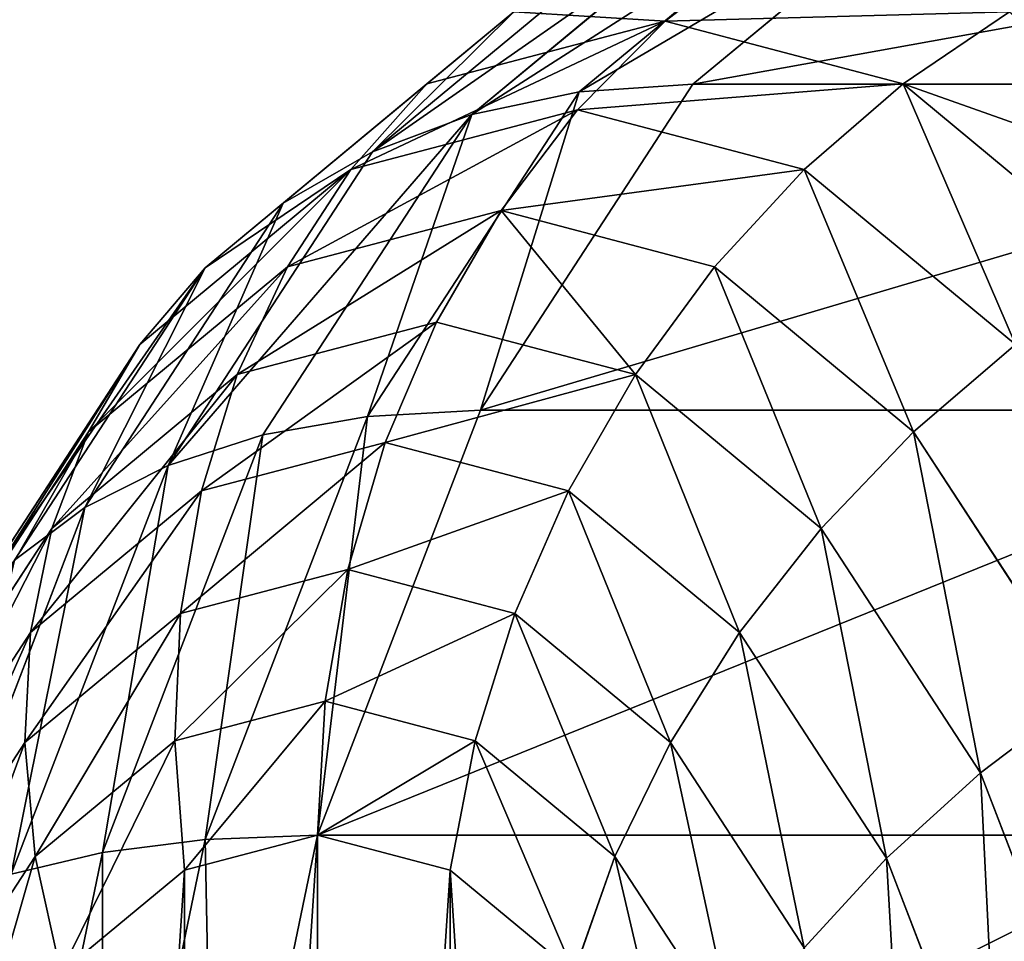
# Model space of a CAD drawing. Units: millimetres. Extents: x -4534 to 4839, y -3372 to 4725.
# Drawn here: x 1550 to 1555, y 2488 to 2492 of the extents above; entities that cross this region are included whole.
import ezdxf

# ---------------------------------------------------------------- set-up
doc = ezdxf.new("R2010")
doc.units = ezdxf.units.MM

# ---------------------------------------------------------------- blocks, each defined once
blk = doc.blocks.new('WP-TC26')
for p, q in [((1553.6579, 2491.7561, 88.5334), (1554.8638, 2492.7551, 88.5334)), ((1553.6579, 2491.7561, 88.5334), (1554.8638, 2492.7551, 88.5334)), ((1553.1034, 2491.719, 88.5334), (1554.3041, 2492.7137, 88.5334)), ((1553.1034, 2491.719, 88.5334), (1554.3041, 2492.7137, 88.5334)), ((1552.5797, 2491.6085, 88.5334), (1553.7651, 2492.5905, 88.5334)), ((1552.5797, 2491.6085, 88.5334), (1553.7651, 2492.5905, 88.5334)), ((1553.9928, 2492.4259, 88.5334), (1553.5219, 2492.0626, 88.5334)), ((1553.9928, 2492.4259, 88.5334), (1553.5219, 2492.0626, 88.5334)), ((1552.096, 2491.4265, 88.5334), (1553.256, 2492.3874, 88.5334)), ((1552.096, 2491.4265, 88.5334), (1553.256, 2492.3874, 88.5334)), ((1551.6603, 2491.1759, 88.5334), (1552.7854, 2492.108, 88.5334)), ((1551.6603, 2491.1759, 88.5334), (1552.7854, 2492.108, 88.5334)), ((1552.7854, 2492.108, 88.5334), (1552.3615, 2491.757, 88.5334)), ((1552.7854, 2492.108, 88.5334), (1552.3615, 2491.757, 88.5334)), ((1552.3615, 2491.757, 88.5334), (1553.5219, 2492.0626, 88.5334)), ((1552.3615, 2491.757, 88.5334), (1553.5219, 2492.0626, 88.5334)), ((1553.5219, 2492.0626, 88.5334), (1553.096, 2491.6313, 88.5334)), ((1553.5219, 2492.0626, 88.5334), (1553.096, 2491.6313, 88.5334)), ((1553.5219, 2492.0626, 88.5334), (1554.6822, 2491.757, 88.5334)), ((1553.5219, 2492.0626, 88.5334), (1554.6822, 2491.757, 88.5334)), ((1555.2002, 2492.108, 88.5334), (1554.6822, 2491.757, 88.5334)), ((1555.2002, 2492.108, 88.5334), (1554.6822, 2491.757, 88.5334)), ((1551.2802, 2490.8613, 88.5334), (1552.3615, 2491.757, 88.5334)), ((1551.2802, 2490.8613, 88.5334), (1552.3615, 2491.757, 88.5334)), ((1552.3615, 2491.757, 88.5334), (1551.9914, 2491.3405, 88.5334)), ((1552.3615, 2491.757, 88.5334), (1551.9914, 2491.3405, 88.5334)), ((1552.6223, 2490.1669, 88.5334), (1553.6579, 2491.7561, 88.5334)), ((1552.6223, 2490.1669, 88.5334), (1553.6579, 2491.7561, 88.5334)), ((1553.6579, 2491.7561, 88.5334), (1553.1034, 2491.719, 88.5334)), ((1553.6579, 2491.7561, 88.5334), (1553.1034, 2491.719, 88.5334)), ((1557.988, 2491.7561, 88.5334), (1553.6579, 2491.7561, 88.5334)), ((1557.988, 2491.7561, 88.5334), (1553.6579, 2491.7561, 88.5334)), ((1554.6822, 2491.757, 88.5334), (1554.2006, 2491.3405, 88.5334)), ((1554.6822, 2491.757, 88.5334), (1554.2006, 2491.3405, 88.5334)), ((1554.6822, 2491.757, 88.5334), (1555.7635, 2490.8613, 88.5334)), ((1554.6822, 2491.757, 88.5334), (1555.7635, 2490.8613, 88.5334)), ((1552.0723, 2490.1366, 88.5334), (1553.1034, 2491.719, 88.5334)), ((1552.0723, 2490.1366, 88.5334), (1553.1034, 2491.719, 88.5334)), ((1553.1034, 2491.719, 88.5334), (1552.5797, 2491.6085, 88.5334)), ((1553.1034, 2491.719, 88.5334), (1552.5797, 2491.6085, 88.5334)), ((1551.9914, 2491.3405, 88.5334), (1553.096, 2491.6313, 88.5334)), ((1551.9914, 2491.3405, 88.5334), (1553.096, 2491.6313, 88.5334)), ((1553.096, 2491.6313, 88.5334), (1552.7226, 2491.1396, 88.5334)), ((1553.096, 2491.6313, 88.5334), (1552.7226, 2491.1396, 88.5334)), ((1553.096, 2491.6313, 88.5334), (1554.2006, 2491.3405, 88.5334)), ((1553.096, 2491.6313, 88.5334), (1554.2006, 2491.3405, 88.5334)), ((1551.5619, 2490.0464, 88.5334), (1552.5797, 2491.6085, 88.5334)), ((1551.5619, 2490.0464, 88.5334), (1552.5797, 2491.6085, 88.5334)), ((1552.5797, 2491.6085, 88.5334), (1552.096, 2491.4265, 88.5334)), ((1552.5797, 2491.6085, 88.5334), (1552.096, 2491.4265, 88.5334)), ((1551.0998, 2489.8978, 88.5334), (1552.096, 2491.4265, 88.5334)), ((1551.0998, 2489.8978, 88.5334), (1552.096, 2491.4265, 88.5334)), ((1552.096, 2491.4265, 88.5334), (1551.6603, 2491.1759, 88.5334)), ((1552.096, 2491.4265, 88.5334), (1551.6603, 2491.1759, 88.5334)), ((1550.9621, 2490.4878, 88.5334), (1551.9914, 2491.3405, 88.5334)), ((1550.9621, 2490.4878, 88.5334), (1551.9914, 2491.3405, 88.5334)), ((1551.9914, 2491.3405, 88.5334), (1551.6816, 2490.8655, 88.5334)), ((1551.9914, 2491.3405, 88.5334), (1551.6816, 2490.8655, 88.5334)), ((1554.2006, 2491.3405, 88.5334), (1553.7635, 2490.8655, 88.5334)), ((1554.2006, 2491.3405, 88.5334), (1553.7635, 2490.8655, 88.5334)), ((1554.2006, 2491.3405, 88.5334), (1555.2299, 2490.4878, 88.5334)), ((1554.2006, 2491.3405, 88.5334), (1555.2299, 2490.4878, 88.5334)), ((1550.6941, 2489.6932, 88.5334), (1551.6603, 2491.1759, 88.5334)), ((1550.6941, 2489.6932, 88.5334), (1551.6603, 2491.1759, 88.5334)), ((1551.6603, 2491.1759, 88.5334), (1551.2802, 2490.8613, 88.5334)), ((1551.6603, 2491.1759, 88.5334), (1551.2802, 2490.8613, 88.5334)), ((1551.6816, 2490.8655, 88.5334), (1552.7226, 2491.1396, 88.5334)), ((1551.6816, 2490.8655, 88.5334), (1552.7226, 2491.1396, 88.5334)), ((1552.7226, 2491.1396, 88.5334), (1552.4079, 2490.5958, 88.5334)), ((1552.7226, 2491.1396, 88.5334), (1552.4079, 2490.5958, 88.5334)), ((1552.7226, 2491.1396, 88.5334), (1553.7635, 2490.8655, 88.5334)), ((1552.7226, 2491.1396, 88.5334), (1553.7635, 2490.8655, 88.5334)), ((1550.7116, 2490.062, 88.5334), (1551.6816, 2490.8655, 88.5334)), ((1550.7116, 2490.062, 88.5334), (1551.6816, 2490.8655, 88.5334)), ((1551.6816, 2490.8655, 88.5334), (1551.4373, 2490.3403, 88.5334)), ((1551.6816, 2490.8655, 88.5334), (1551.4373, 2490.3403, 88.5334)), ((1553.7635, 2490.8655, 88.5334), (1553.3784, 2490.3403, 88.5334)), ((1553.7635, 2490.8655, 88.5334), (1553.3784, 2490.3403, 88.5334)), ((1553.7635, 2490.8655, 88.5334), (1554.7335, 2490.062, 88.5334)), ((1553.7635, 2490.8655, 88.5334), (1554.7335, 2490.062, 88.5334)), ((1550.3516, 2489.4363, 88.5334), (1551.2802, 2490.8613, 88.5334)), ((1550.3516, 2489.4363, 88.5334), (1551.2802, 2490.8613, 88.5334)), ((1551.2802, 2490.8613, 88.5334), (1550.9621, 2490.4878, 88.5334)), ((1551.2802, 2490.8613, 88.5334), (1550.9621, 2490.4878, 88.5334)), ((1551.4373, 2490.3403, 88.5334), (1552.4079, 2490.5958, 88.5334)), ((1551.4373, 2490.3403, 88.5334), (1552.4079, 2490.5958, 88.5334)), ((1552.4079, 2490.5958, 88.5334), (1552.1574, 2490.0092, 88.5334)), ((1552.4079, 2490.5958, 88.5334), (1552.1574, 2490.0092, 88.5334)), ((1552.4079, 2490.5958, 88.5334), (1553.3784, 2490.3403, 88.5334)), ((1552.4079, 2490.5958, 88.5334), (1553.3784, 2490.3403, 88.5334)), ((1550.0782, 2489.1313, 88.5334), (1550.9621, 2490.4878, 88.5334)), ((1550.0782, 2489.1313, 88.5334), (1550.9621, 2490.4878, 88.5334)), ((1550.9621, 2490.4878, 88.5334), (1550.7116, 2490.062, 88.5334)), ((1550.9621, 2490.4878, 88.5334), (1550.7116, 2490.062, 88.5334)), ((1555.2299, 2490.4878, 88.5334), (1554.7335, 2490.062, 88.5334)), ((1555.2299, 2490.4878, 88.5334), (1554.7335, 2490.062, 88.5334)), ((1550.5329, 2489.591, 88.5334), (1551.4373, 2490.3403, 88.5334)), ((1550.5329, 2489.591, 88.5334), (1551.4373, 2490.3403, 88.5334)), ((1551.4373, 2490.3403, 88.5334), (1551.2627, 2489.7737, 88.5334)), ((1551.4373, 2490.3403, 88.5334), (1551.2627, 2489.7737, 88.5334)), ((1553.3784, 2490.3403, 88.5334), (1553.052, 2489.7737, 88.5334)), ((1553.3784, 2490.3403, 88.5334), (1553.052, 2489.7737, 88.5334)), ((1553.3784, 2490.3403, 88.5334), (1554.2829, 2489.591, 88.5334)), ((1553.3784, 2490.3403, 88.5334), (1554.2829, 2489.591, 88.5334)), ((1551.8277, 2488.0958, 88.5334), (1552.6223, 2490.1669, 88.5334)), ((1551.8277, 2488.0958, 88.5334), (1552.6223, 2490.1669, 88.5334)), ((1552.6223, 2490.1669, 88.5334), (1552.0723, 2490.1366, 88.5334)), ((1552.6223, 2490.1669, 88.5334), (1552.0723, 2490.1366, 88.5334)), ((1556.9525, 2490.1669, 88.5334), (1552.6223, 2490.1669, 88.5334)), ((1556.9525, 2490.1669, 88.5334), (1552.6223, 2490.1669, 88.5334)), ((1551.2811, 2488.0744, 88.5334), (1552.0723, 2490.1366, 88.5334)), ((1551.2811, 2488.0744, 88.5334), (1552.0723, 2490.1366, 88.5334)), ((1552.0723, 2490.1366, 88.5334), (1551.5619, 2490.0464, 88.5334)), ((1552.0723, 2490.1366, 88.5334), (1551.5619, 2490.0464, 88.5334)), ((1549.8786, 2488.7836, 88.5334), (1550.7116, 2490.062, 88.5334)), ((1549.8786, 2488.7836, 88.5334), (1550.7116, 2490.062, 88.5334)), ((1550.7116, 2490.062, 88.5334), (1550.5329, 2489.591, 88.5334)), ((1550.7116, 2490.062, 88.5334), (1550.5329, 2489.591, 88.5334)), ((1554.7335, 2490.062, 88.5334), (1554.2829, 2489.591, 88.5334)), ((1554.7335, 2490.062, 88.5334), (1554.2829, 2489.591, 88.5334)), ((1554.7335, 2490.062, 88.5334), (1555.5665, 2488.7836, 88.5334)), ((1554.7335, 2490.062, 88.5334), (1555.5665, 2488.7836, 88.5334)), ((1550.7808, 2488.0106, 88.5334), (1551.5619, 2490.0464, 88.5334)), ((1550.7808, 2488.0106, 88.5334), (1551.5619, 2490.0464, 88.5334)), ((1551.5619, 2490.0464, 88.5334), (1551.0998, 2489.8978, 88.5334)), ((1551.5619, 2490.0464, 88.5334), (1551.0998, 2489.8978, 88.5334)), ((1551.2627, 2489.7737, 88.5334), (1552.1574, 2490.0092, 88.5334)), ((1551.2627, 2489.7737, 88.5334), (1552.1574, 2490.0092, 88.5334)), ((1552.1574, 2490.0092, 88.5334), (1551.9753, 2489.3899, 88.5334)), ((1552.1574, 2490.0092, 88.5334), (1551.9753, 2489.3899, 88.5334)), ((1552.1574, 2490.0092, 88.5334), (1553.052, 2489.7737, 88.5334)), ((1552.1574, 2490.0092, 88.5334), (1553.052, 2489.7737, 88.5334)), ((1550.3355, 2487.9055, 88.5334), (1551.0998, 2489.8978, 88.5334)), ((1550.3355, 2487.9055, 88.5334), (1551.0998, 2489.8978, 88.5334)), ((1551.0998, 2489.8978, 88.5334), (1550.6941, 2489.6932, 88.5334)), ((1551.0998, 2489.8978, 88.5334), (1550.6941, 2489.6932, 88.5334)), ((1550.429, 2489.083, 88.5334), (1551.2627, 2489.7737, 88.5334)), ((1550.429, 2489.083, 88.5334), (1551.2627, 2489.7737, 88.5334)), ((1551.2627, 2489.7737, 88.5334), (1551.1608, 2489.1754, 88.5334)), ((1551.2627, 2489.7737, 88.5334), (1551.1608, 2489.1754, 88.5334)), ((1553.052, 2489.7737, 88.5334), (1552.7898, 2489.1754, 88.5334)), ((1553.052, 2489.7737, 88.5334), (1552.7898, 2489.1754, 88.5334)), ((1553.052, 2489.7737, 88.5334), (1553.8857, 2489.083, 88.5334)), ((1553.052, 2489.7737, 88.5334), (1553.8857, 2489.083, 88.5334)), ((1549.9527, 2487.7609, 88.5334), (1550.6941, 2489.6932, 88.5334)), ((1549.9527, 2487.7609, 88.5334), (1550.6941, 2489.6932, 88.5334)), ((1550.6941, 2489.6932, 88.5334), (1550.3516, 2489.4363, 88.5334)), ((1550.6941, 2489.6932, 88.5334), (1550.3516, 2489.4363, 88.5334)), ((1549.7562, 2488.3991, 88.5334), (1550.5329, 2489.591, 88.5334)), ((1549.7562, 2488.3991, 88.5334), (1550.5329, 2489.591, 88.5334)), ((1550.5329, 2489.591, 88.5334), (1550.429, 2489.083, 88.5334)), ((1550.5329, 2489.591, 88.5334), (1550.429, 2489.083, 88.5334)), ((1554.2829, 2489.591, 88.5334), (1553.8857, 2489.083, 88.5334)), ((1554.2829, 2489.591, 88.5334), (1553.8857, 2489.083, 88.5334)), ((1554.2829, 2489.591, 88.5334), (1555.0595, 2488.3991, 88.5334)), ((1554.2829, 2489.591, 88.5334), (1555.0595, 2488.3991, 88.5334)), ((1551.1608, 2489.1754, 88.5334), (1551.9753, 2489.3899, 88.5334)), ((1551.1608, 2489.1754, 88.5334), (1551.9753, 2489.3899, 88.5334)), ((1551.9753, 2489.3899, 88.5334), (1551.8648, 2488.7484, 88.5334)), ((1551.9753, 2489.3899, 88.5334), (1551.8648, 2488.7484, 88.5334)), ((1551.9753, 2489.3899, 88.5334), (1552.7898, 2489.1754, 88.5334)), ((1551.9753, 2489.3899, 88.5334), (1552.7898, 2489.1754, 88.5334)), ((1550.4018, 2488.5467, 88.5334), (1551.1608, 2489.1754, 88.5334)), ((1550.4018, 2488.5467, 88.5334), (1551.1608, 2489.1754, 88.5334)), ((1551.1608, 2489.1754, 88.5334), (1551.1333, 2488.5558, 88.5334)), ((1551.1608, 2489.1754, 88.5334), (1551.1333, 2488.5558, 88.5334)), ((1552.7898, 2489.1754, 88.5334), (1552.5963, 2488.5558, 88.5334)), ((1552.7898, 2489.1754, 88.5334), (1552.5963, 2488.5558, 88.5334)), ((1552.7898, 2489.1754, 88.5334), (1553.5488, 2488.5467, 88.5334)), ((1552.7898, 2489.1754, 88.5334), (1553.5488, 2488.5467, 88.5334)), ((1549.7131, 2487.9843, 88.5334), (1550.429, 2489.083, 88.5334)), ((1549.7131, 2487.9843, 88.5334), (1550.429, 2489.083, 88.5334)), ((1550.429, 2489.083, 88.5334), (1550.4018, 2488.5467, 88.5334)), ((1550.429, 2489.083, 88.5334), (1550.4018, 2488.5467, 88.5334)), ((1553.8857, 2489.083, 88.5334), (1553.5488, 2488.5467, 88.5334)), ((1553.8857, 2489.083, 88.5334), (1553.5488, 2488.5467, 88.5334)), ((1553.8857, 2489.083, 88.5334), (1554.6016, 2487.9843, 88.5334)), ((1553.8857, 2489.083, 88.5334), (1554.6016, 2487.9843, 88.5334)), ((1555.5665, 2488.7836, 88.5334), (1555.0595, 2488.3991, 88.5334)), ((1555.5665, 2488.7836, 88.5334), (1555.0595, 2488.3991, 88.5334)), ((1551.1333, 2488.5558, 88.5334), (1551.8648, 2488.7484, 88.5334)), ((1551.1333, 2488.5558, 88.5334), (1551.8648, 2488.7484, 88.5334)), ((1551.8648, 2488.7484, 88.5334), (1551.8277, 2488.0958, 88.5334)), ((1551.8648, 2488.7484, 88.5334), (1551.8277, 2488.0958, 88.5334)), ((1551.8648, 2488.7484, 88.5334), (1552.5963, 2488.5558, 88.5334)), ((1551.8648, 2488.7484, 88.5334), (1552.5963, 2488.5558, 88.5334)), ((1549.75, 2487.5464, 88.5334), (1550.4018, 2488.5467, 88.5334)), ((1549.75, 2487.5464, 88.5334), (1550.4018, 2488.5467, 88.5334)), ((1550.4018, 2488.5467, 88.5334), (1550.4516, 2487.9911, 88.5334)), ((1550.4018, 2488.5467, 88.5334), (1550.4516, 2487.9911, 88.5334)), ((1550.4516, 2487.9911, 88.5334), (1551.1333, 2488.5558, 88.5334)), ((1550.4516, 2487.9911, 88.5334), (1551.1333, 2488.5558, 88.5334)), ((1551.1333, 2488.5558, 88.5334), (1551.1807, 2487.9254, 88.5334)), ((1551.1333, 2488.5558, 88.5334), (1551.1807, 2487.9254, 88.5334)), ((1552.5963, 2488.5558, 88.5334), (1552.4748, 2487.9254, 88.5334)), ((1552.5963, 2488.5558, 88.5334), (1552.4748, 2487.9254, 88.5334)), ((1552.5963, 2488.5558, 88.5334), (1553.2779, 2487.9911, 88.5334)), ((1552.5963, 2488.5558, 88.5334), (1553.2779, 2487.9911, 88.5334)), ((1553.5488, 2488.5467, 88.5334), (1553.2779, 2487.9911, 88.5334)), ((1553.5488, 2488.5467, 88.5334), (1553.2779, 2487.9911, 88.5334)), ((1553.5488, 2488.5467, 88.5334), (1554.2006, 2487.5464, 88.5334)), ((1553.5488, 2488.5467, 88.5334), (1554.2006, 2487.5464, 88.5334)), ((1555.0595, 2488.3991, 88.5334), (1554.6016, 2487.9843, 88.5334)), ((1555.0595, 2488.3991, 88.5334), (1554.6016, 2487.9843, 88.5334)), ((1555.0595, 2488.3991, 88.5334), (1555.6555, 2486.8458, 88.5334)), ((1555.0595, 2488.3991, 88.5334), (1555.6555, 2486.8458, 88.5334)), ((1551.8277, 2488.0958, 88.5334), (1551.1807, 2487.9254, 88.5334)), ((1551.8277, 2488.0958, 88.5334), (1551.1807, 2487.9254, 88.5334)), ((1551.8277, 2488.0958, 88.5334), (1551.2811, 2488.0744, 88.5334)), ((1551.8277, 2488.0958, 88.5334), (1551.2811, 2488.0744, 88.5334)), ((1551.3282, 2485.684, 88.5334), (1551.8277, 2488.0958, 88.5334)), ((1551.3282, 2485.684, 88.5334), (1551.8277, 2488.0958, 88.5334)), ((1556.1579, 2488.0958, 88.5334), (1551.8277, 2488.0958, 88.5334)), ((1552.4748, 2487.9254, 88.5334), (1551.8277, 2488.0958, 88.5334)), ((1556.1579, 2488.0958, 88.5334), (1551.8277, 2488.0958, 88.5334)), ((1552.4748, 2487.9254, 88.5334), (1551.8277, 2488.0958, 88.5334)), ((1551.2811, 2488.0744, 88.5334), (1550.7808, 2488.0106, 88.5334)), ((1551.2811, 2488.0744, 88.5334), (1550.7808, 2488.0106, 88.5334)), ((1550.7837, 2485.6729, 88.5334), (1551.2811, 2488.0744, 88.5334)), ((1550.7837, 2485.6729, 88.5334), (1551.2811, 2488.0744, 88.5334)), ((1549.8663, 2487.0928, 88.5334), (1550.4516, 2487.9911, 88.5334)), ((1549.8663, 2487.0928, 88.5334), (1550.4516, 2487.9911, 88.5334)), ((1550.2898, 2485.6399, 88.5334), (1550.7808, 2488.0106, 88.5334)), ((1550.2898, 2485.6399, 88.5334), (1550.7808, 2488.0106, 88.5334)), ((1550.7808, 2488.0106, 88.5334), (1550.3355, 2487.9055, 88.5334)), ((1550.7808, 2488.0106, 88.5334), (1550.3355, 2487.9055, 88.5334)), ((1550.4516, 2487.9911, 88.5334), (1550.5777, 2487.4259, 88.5334)), ((1550.4516, 2487.9911, 88.5334), (1550.5777, 2487.4259, 88.5334)), ((1553.2779, 2487.9911, 88.5334), (1553.0777, 2487.4259, 88.5334)), ((1553.2779, 2487.9911, 88.5334), (1553.0777, 2487.4259, 88.5334)), ((1553.2779, 2487.9911, 88.5334), (1553.8633, 2487.0928, 88.5334)), ((1553.2779, 2487.9911, 88.5334), (1553.8633, 2487.0928, 88.5334)), ((1554.6016, 2487.9843, 88.5334), (1554.2006, 2487.5464, 88.5334)), ((1554.6016, 2487.9843, 88.5334), (1554.2006, 2487.5464, 88.5334)), ((1554.6016, 2487.9843, 88.5334), (1555.151, 2486.5525, 88.5334)), ((1554.6016, 2487.9843, 88.5334), (1555.151, 2486.5525, 88.5334)), ((1551.1807, 2487.9254, 88.5334), (1550.5777, 2487.4259, 88.5334)), ((1551.1807, 2487.9254, 88.5334), (1550.5777, 2487.4259, 88.5334)), ((1553.0777, 2487.4259, 88.5334), (1552.4748, 2487.9254, 88.5334)), ((1553.0777, 2487.4259, 88.5334), (1552.4748, 2487.9254, 88.5334))]:
    blk.add_line(p, q)
blk.add_ellipse((1493.1016, 2608.1582, 88.5334), major_axis=(0, -150.4297), ratio=0.525162)
mesh = blk.add_polyface()
corners = [(1554.8638, 2492.7551, 88.5334), (1553.1034, 2491.719, 88.5334), (1553.6579, 2491.7561, 88.5334), (1554.3041, 2492.7137, 88.5334)]
mesh.append_faces([[corners[k] for k in face] for face in [(0, 1, 2), (1, 0, 3)]], dxfattribs={"vtx0": -1})
mesh = blk.add_polyface()
corners = [(1559.1939, 2492.7551, 88.5334), (1553.6579, 2491.7561, 88.5334), (1557.988, 2491.7561, 88.5334), (1554.8638, 2492.7551, 88.5334)]
mesh.append_faces([[corners[k] for k in face] for face in [(0, 1, 2), (1, 0, 3)]], dxfattribs={"vtx0": -1})
mesh = blk.add_polyface()
corners = [(1554.3041, 2492.7137, 88.5334), (1552.5797, 2491.6085, 88.5334), (1553.1034, 2491.719, 88.5334), (1553.7651, 2492.5905, 88.5334)]
mesh.append_faces([[corners[k] for k in face] for face in [(0, 1, 2), (1, 0, 3)]], dxfattribs={"vtx0": -1})
mesh = blk.add_polyface()
corners = [(1553.7651, 2492.5905, 88.5334), (1552.096, 2491.4265, 88.5334), (1552.5797, 2491.6085, 88.5334), (1553.256, 2492.3874, 88.5334)]
mesh.append_faces([[corners[k] for k in face] for face in [(0, 1, 2), (1, 0, 3)]], dxfattribs={"vtx0": -1})
mesh = blk.add_polyface()
corners = [(1553.5219, 2492.0626, 88.5334), (1552.7854, 2492.108, 88.5334), (1553.9928, 2492.4259, 88.5334), (1552.3615, 2491.757, 88.5334)]
mesh.append_faces([[corners[k] for k in face] for face in [(0, 1, 2), (1, 0, 3)]], dxfattribs={"vtx0": -1})
mesh = blk.add_polyface()
corners = [(1555.2002, 2492.108, 88.5334), (1553.5219, 2492.0626, 88.5334), (1553.9928, 2492.4259, 88.5334), (1554.6822, 2491.757, 88.5334)]
mesh.append_faces([[corners[k] for k in face] for face in [(0, 1, 2), (1, 0, 3)]], dxfattribs={"vtx0": -1})
mesh = blk.add_polyface()
corners = [(1552.7854, 2492.108, 88.5334), (1552.096, 2491.4265, 88.5334), (1553.256, 2492.3874, 88.5334), (1551.6603, 2491.1759, 88.5334)]
mesh.append_faces([[corners[k] for k in face] for face in [(0, 1, 2), (1, 0, 3)]], dxfattribs={"vtx0": -1})
mesh = blk.add_polyface()
corners = [(1552.7854, 2492.108, 88.5334), (1551.2802, 2490.8613, 88.5334), (1551.6603, 2491.1759, 88.5334), (1552.3615, 2491.757, 88.5334)]
mesh.append_faces([[corners[k] for k in face] for face in [(0, 1, 2), (1, 0, 3)]], dxfattribs={"vtx0": -1})
mesh = blk.add_polyface()
corners = [(1553.5219, 2492.0626, 88.5334), (1551.9914, 2491.3405, 88.5334), (1552.3615, 2491.757, 88.5334), (1553.096, 2491.6313, 88.5334)]
mesh.append_faces([[corners[k] for k in face] for face in [(0, 1, 2), (1, 0, 3)]], dxfattribs={"vtx0": -1})
mesh = blk.add_polyface()
corners = [(1554.6822, 2491.757, 88.5334), (1553.096, 2491.6313, 88.5334), (1553.5219, 2492.0626, 88.5334), (1554.2006, 2491.3405, 88.5334)]
mesh.append_faces([[corners[k] for k in face] for face in [(0, 1, 2), (1, 0, 3)]], dxfattribs={"vtx0": -1})
mesh = blk.add_polyface()
corners = [(1556.3253, 2491.1759, 88.5334), (1554.6822, 2491.757, 88.5334), (1555.2002, 2492.108, 88.5334), (1555.7635, 2490.8613, 88.5334)]
mesh.append_faces([[corners[k] for k in face] for face in [(0, 1, 2), (1, 0, 3)]], dxfattribs={"vtx0": -1})
mesh = blk.add_polyface()
corners = [(1551.9914, 2491.3405, 88.5334), (1551.2802, 2490.8613, 88.5334), (1552.3615, 2491.757, 88.5334), (1550.9621, 2490.4878, 88.5334)]
mesh.append_faces([[corners[k] for k in face] for face in [(0, 1, 2), (1, 0, 3)]], dxfattribs={"vtx0": -1})
mesh = blk.add_polyface()
corners = [(1553.1034, 2491.719, 88.5334), (1552.6223, 2490.1669, 88.5334), (1553.6579, 2491.7561, 88.5334), (1552.0723, 2490.1366, 88.5334)]
mesh.append_faces([[corners[k] for k in face] for face in [(0, 1, 2), (1, 0, 3)]], dxfattribs={"vtx0": -1})
mesh = blk.add_polyface()
corners = [(1557.988, 2491.7561, 88.5334), (1552.6223, 2490.1669, 88.5334), (1556.9525, 2490.1669, 88.5334), (1553.6579, 2491.7561, 88.5334)]
mesh.append_faces([[corners[k] for k in face] for face in [(0, 1, 2), (1, 0, 3)]], dxfattribs={"vtx0": -1})
mesh = blk.add_polyface()
corners = [(1555.2299, 2490.4878, 88.5334), (1554.6822, 2491.757, 88.5334), (1555.7635, 2490.8613, 88.5334), (1554.2006, 2491.3405, 88.5334)]
mesh.append_faces([[corners[k] for k in face] for face in [(0, 1, 2), (1, 0, 3)]], dxfattribs={"vtx0": -1})
mesh = blk.add_polyface()
corners = [(1552.5797, 2491.6085, 88.5334), (1552.0723, 2490.1366, 88.5334), (1553.1034, 2491.719, 88.5334), (1551.5619, 2490.0464, 88.5334)]
mesh.append_faces([[corners[k] for k in face] for face in [(0, 1, 2), (1, 0, 3)]], dxfattribs={"vtx0": -1})
mesh = blk.add_polyface()
corners = [(1553.096, 2491.6313, 88.5334), (1551.6816, 2490.8655, 88.5334), (1551.9914, 2491.3405, 88.5334), (1552.7226, 2491.1396, 88.5334)]
mesh.append_faces([[corners[k] for k in face] for face in [(0, 1, 2), (1, 0, 3)]], dxfattribs={"vtx0": -1})
mesh = blk.add_polyface()
corners = [(1554.2006, 2491.3405, 88.5334), (1552.7226, 2491.1396, 88.5334), (1553.096, 2491.6313, 88.5334), (1553.7635, 2490.8655, 88.5334)]
mesh.append_faces([[corners[k] for k in face] for face in [(0, 1, 2), (1, 0, 3)]], dxfattribs={"vtx0": -1})
mesh = blk.add_polyface()
corners = [(1552.5797, 2491.6085, 88.5334), (1551.0998, 2489.8978, 88.5334), (1551.5619, 2490.0464, 88.5334), (1552.096, 2491.4265, 88.5334)]
mesh.append_faces([[corners[k] for k in face] for face in [(0, 1, 2), (1, 0, 3)]], dxfattribs={"vtx0": -1})
mesh = blk.add_polyface()
corners = [(1551.6603, 2491.1759, 88.5334), (1551.0998, 2489.8978, 88.5334), (1552.096, 2491.4265, 88.5334), (1550.6941, 2489.6932, 88.5334)]
mesh.append_faces([[corners[k] for k in face] for face in [(0, 1, 2), (1, 0, 3)]], dxfattribs={"vtx0": -1})
mesh = blk.add_polyface()
corners = [(1551.9914, 2491.3405, 88.5334), (1550.7116, 2490.062, 88.5334), (1550.9621, 2490.4878, 88.5334), (1551.6816, 2490.8655, 88.5334)]
mesh.append_faces([[corners[k] for k in face] for face in [(0, 1, 2), (1, 0, 3)]], dxfattribs={"vtx0": -1})
mesh = blk.add_polyface()
corners = [(1554.2006, 2491.3405, 88.5334), (1554.7335, 2490.062, 88.5334), (1553.7635, 2490.8655, 88.5334), (1555.2299, 2490.4878, 88.5334)]
mesh.append_faces([[corners[k] for k in face] for face in [(0, 1, 2), (1, 0, 3)]], dxfattribs={"vtx0": -1})
mesh = blk.add_polyface()
corners = [(1551.2802, 2490.8613, 88.5334), (1550.6941, 2489.6932, 88.5334), (1551.6603, 2491.1759, 88.5334), (1550.3516, 2489.4363, 88.5334)]
mesh.append_faces([[corners[k] for k in face] for face in [(0, 1, 2), (1, 0, 3)]], dxfattribs={"vtx0": -1})
mesh = blk.add_polyface()
corners = [(1552.7226, 2491.1396, 88.5334), (1551.4373, 2490.3403, 88.5334), (1551.6816, 2490.8655, 88.5334), (1552.4079, 2490.5958, 88.5334)]
mesh.append_faces([[corners[k] for k in face] for face in [(0, 1, 2), (1, 0, 3)]], dxfattribs={"vtx0": -1})
mesh = blk.add_polyface()
corners = [(1552.7226, 2491.1396, 88.5334), (1553.3784, 2490.3403, 88.5334), (1552.4079, 2490.5958, 88.5334), (1553.7635, 2490.8655, 88.5334)]
mesh.append_faces([[corners[k] for k in face] for face in [(0, 1, 2), (1, 0, 3)]], dxfattribs={"vtx0": -1})
mesh = blk.add_polyface()
corners = [(1551.6816, 2490.8655, 88.5334), (1550.5329, 2489.591, 88.5334), (1550.7116, 2490.062, 88.5334), (1551.4373, 2490.3403, 88.5334)]
mesh.append_faces([[corners[k] for k in face] for face in [(0, 1, 2), (1, 0, 3)]], dxfattribs={"vtx0": -1})
mesh = blk.add_polyface()
corners = [(1553.7635, 2490.8655, 88.5334), (1554.2829, 2489.591, 88.5334), (1553.3784, 2490.3403, 88.5334), (1554.7335, 2490.062, 88.5334)]
mesh.append_faces([[corners[k] for k in face] for face in [(0, 1, 2), (1, 0, 3)]], dxfattribs={"vtx0": -1})
mesh = blk.add_polyface()
corners = [(1551.2802, 2490.8613, 88.5334), (1550.0782, 2489.1313, 88.5334), (1550.3516, 2489.4363, 88.5334), (1550.9621, 2490.4878, 88.5334)]
mesh.append_faces([[corners[k] for k in face] for face in [(0, 1, 2), (1, 0, 3)]], dxfattribs={"vtx0": -1})
mesh = blk.add_polyface()
corners = [(1552.4079, 2490.5958, 88.5334), (1551.2627, 2489.7737, 88.5334), (1551.4373, 2490.3403, 88.5334), (1552.1574, 2490.0092, 88.5334)]
mesh.append_faces([[corners[k] for k in face] for face in [(0, 1, 2), (1, 0, 3)]], dxfattribs={"vtx0": -1})
mesh = blk.add_polyface()
corners = [(1553.3784, 2490.3403, 88.5334), (1552.1574, 2490.0092, 88.5334), (1552.4079, 2490.5958, 88.5334), (1553.052, 2489.7737, 88.5334)]
mesh.append_faces([[corners[k] for k in face] for face in [(0, 1, 2), (1, 0, 3)]], dxfattribs={"vtx0": -1})
mesh = blk.add_polyface()
corners = [(1550.9621, 2490.4878, 88.5334), (1549.8786, 2488.7836, 88.5334), (1550.0782, 2489.1313, 88.5334), (1550.7116, 2490.062, 88.5334)]
mesh.append_faces([[corners[k] for k in face] for face in [(0, 1, 2), (1, 0, 3)]], dxfattribs={"vtx0": -1})
mesh = blk.add_polyface()
corners = [(1555.2299, 2490.4878, 88.5334), (1555.5665, 2488.7836, 88.5334), (1554.7335, 2490.062, 88.5334), (1556.1138, 2489.1313, 88.5334)]
mesh.append_faces([[corners[k] for k in face] for face in [(0, 1, 2), (1, 0, 3)]], dxfattribs={"vtx0": -1})
mesh = blk.add_polyface()
corners = [(1551.4373, 2490.3403, 88.5334), (1550.429, 2489.083, 88.5334), (1550.5329, 2489.591, 88.5334), (1551.2627, 2489.7737, 88.5334)]
mesh.append_faces([[corners[k] for k in face] for face in [(0, 1, 2), (1, 0, 3)]], dxfattribs={"vtx0": -1})
mesh = blk.add_polyface()
corners = [(1553.3784, 2490.3403, 88.5334), (1553.8857, 2489.083, 88.5334), (1553.052, 2489.7737, 88.5334), (1554.2829, 2489.591, 88.5334)]
mesh.append_faces([[corners[k] for k in face] for face in [(0, 1, 2), (1, 0, 3)]], dxfattribs={"vtx0": -1})
mesh = blk.add_polyface()
corners = [(1551.8277, 2488.0958, 88.5334), (1552.0723, 2490.1366, 88.5334), (1551.2811, 2488.0744, 88.5334), (1552.6223, 2490.1669, 88.5334)]
mesh.append_faces([[corners[k] for k in face] for face in [(0, 1, 2), (1, 0, 3)]], dxfattribs={"vtx0": -1})
mesh = blk.add_polyface()
corners = [(1556.9525, 2490.1669, 88.5334), (1551.8277, 2488.0958, 88.5334), (1556.1579, 2488.0958, 88.5334), (1552.6223, 2490.1669, 88.5334)]
mesh.append_faces([[corners[k] for k in face] for face in [(0, 1, 2), (1, 0, 3)]], dxfattribs={"vtx0": -1})
mesh = blk.add_polyface()
corners = [(1551.2811, 2488.0744, 88.5334), (1551.5619, 2490.0464, 88.5334), (1550.7808, 2488.0106, 88.5334), (1552.0723, 2490.1366, 88.5334)]
mesh.append_faces([[corners[k] for k in face] for face in [(0, 1, 2), (1, 0, 3)]], dxfattribs={"vtx0": -1})
mesh = blk.add_polyface()
corners = [(1550.7116, 2490.062, 88.5334), (1549.7562, 2488.3991, 88.5334), (1549.8786, 2488.7836, 88.5334), (1550.5329, 2489.591, 88.5334)]
mesh.append_faces([[corners[k] for k in face] for face in [(0, 1, 2), (1, 0, 3)]], dxfattribs={"vtx0": -1})
mesh = blk.add_polyface()
corners = [(1554.7335, 2490.062, 88.5334), (1555.0595, 2488.3991, 88.5334), (1554.2829, 2489.591, 88.5334), (1555.5665, 2488.7836, 88.5334)]
mesh.append_faces([[corners[k] for k in face] for face in [(0, 1, 2), (1, 0, 3)]], dxfattribs={"vtx0": -1})
mesh = blk.add_polyface()
corners = [(1550.7808, 2488.0106, 88.5334), (1551.0998, 2489.8978, 88.5334), (1550.3355, 2487.9055, 88.5334), (1551.5619, 2490.0464, 88.5334)]
mesh.append_faces([[corners[k] for k in face] for face in [(0, 1, 2), (1, 0, 3)]], dxfattribs={"vtx0": -1})
mesh = blk.add_polyface()
corners = [(1552.1574, 2490.0092, 88.5334), (1551.1608, 2489.1754, 88.5334), (1551.2627, 2489.7737, 88.5334), (1551.9753, 2489.3899, 88.5334)]
mesh.append_faces([[corners[k] for k in face] for face in [(0, 1, 2), (1, 0, 3)]], dxfattribs={"vtx0": -1})
mesh = blk.add_polyface()
corners = [(1553.052, 2489.7737, 88.5334), (1551.9753, 2489.3899, 88.5334), (1552.1574, 2490.0092, 88.5334), (1552.7898, 2489.1754, 88.5334)]
mesh.append_faces([[corners[k] for k in face] for face in [(0, 1, 2), (1, 0, 3)]], dxfattribs={"vtx0": -1})
mesh = blk.add_polyface()
corners = [(1550.3355, 2487.9055, 88.5334), (1550.6941, 2489.6932, 88.5334), (1549.9527, 2487.7609, 88.5334), (1551.0998, 2489.8978, 88.5334)]
mesh.append_faces([[corners[k] for k in face] for face in [(0, 1, 2), (1, 0, 3)]], dxfattribs={"vtx0": -1})
mesh = blk.add_polyface()
corners = [(1551.2627, 2489.7737, 88.5334), (1550.4018, 2488.5467, 88.5334), (1550.429, 2489.083, 88.5334), (1551.1608, 2489.1754, 88.5334)]
mesh.append_faces([[corners[k] for k in face] for face in [(0, 1, 2), (1, 0, 3)]], dxfattribs={"vtx0": -1})
mesh = blk.add_polyface()
corners = [(1553.052, 2489.7737, 88.5334), (1553.5488, 2488.5467, 88.5334), (1552.7898, 2489.1754, 88.5334), (1553.8857, 2489.083, 88.5334)]
mesh.append_faces([[corners[k] for k in face] for face in [(0, 1, 2), (1, 0, 3)]], dxfattribs={"vtx0": -1})
mesh = blk.add_polyface()
corners = [(1549.9527, 2487.7609, 88.5334), (1550.3516, 2489.4363, 88.5334), (1549.6391, 2487.5792, 88.5334), (1550.6941, 2489.6932, 88.5334)]
mesh.append_faces([[corners[k] for k in face] for face in [(0, 1, 2), (1, 0, 3)]], dxfattribs={"vtx0": -1})
mesh = blk.add_polyface()
corners = [(1550.5329, 2489.591, 88.5334), (1549.7131, 2487.9843, 88.5334), (1549.7562, 2488.3991, 88.5334), (1550.429, 2489.083, 88.5334)]
mesh.append_faces([[corners[k] for k in face] for face in [(0, 1, 2), (1, 0, 3)]], dxfattribs={"vtx0": -1})
mesh = blk.add_polyface()
corners = [(1554.2829, 2489.591, 88.5334), (1554.6016, 2487.9843, 88.5334), (1553.8857, 2489.083, 88.5334), (1555.0595, 2488.3991, 88.5334)]
mesh.append_faces([[corners[k] for k in face] for face in [(0, 1, 2), (1, 0, 3)]], dxfattribs={"vtx0": -1})
mesh = blk.add_polyface()
corners = [(1551.9753, 2489.3899, 88.5334), (1551.1333, 2488.5558, 88.5334), (1551.1608, 2489.1754, 88.5334), (1551.8648, 2488.7484, 88.5334)]
mesh.append_faces([[corners[k] for k in face] for face in [(0, 1, 2), (1, 0, 3)]], dxfattribs={"vtx0": -1})
mesh = blk.add_polyface()
corners = [(1552.7898, 2489.1754, 88.5334), (1551.8648, 2488.7484, 88.5334), (1551.9753, 2489.3899, 88.5334), (1552.5963, 2488.5558, 88.5334)]
mesh.append_faces([[corners[k] for k in face] for face in [(0, 1, 2), (1, 0, 3)]], dxfattribs={"vtx0": -1})
mesh = blk.add_polyface()
corners = [(1551.1608, 2489.1754, 88.5334), (1550.4516, 2487.9911, 88.5334), (1550.4018, 2488.5467, 88.5334), (1551.1333, 2488.5558, 88.5334)]
mesh.append_faces([[corners[k] for k in face] for face in [(0, 1, 2), (1, 0, 3)]], dxfattribs={"vtx0": -1})
mesh = blk.add_polyface()
corners = [(1552.7898, 2489.1754, 88.5334), (1553.2779, 2487.9911, 88.5334), (1552.5963, 2488.5558, 88.5334), (1553.5488, 2488.5467, 88.5334)]
mesh.append_faces([[corners[k] for k in face] for face in [(0, 1, 2), (1, 0, 3)]], dxfattribs={"vtx0": -1})
mesh = blk.add_polyface()
corners = [(1550.429, 2489.083, 88.5334), (1549.75, 2487.5464, 88.5334), (1549.7131, 2487.9843, 88.5334), (1550.4018, 2488.5467, 88.5334)]
mesh.append_faces([[corners[k] for k in face] for face in [(0, 1, 2), (1, 0, 3)]], dxfattribs={"vtx0": -1})
mesh = blk.add_polyface()
corners = [(1553.8857, 2489.083, 88.5334), (1554.2006, 2487.5464, 88.5334), (1553.5488, 2488.5467, 88.5334), (1554.6016, 2487.9843, 88.5334)]
mesh.append_faces([[corners[k] for k in face] for face in [(0, 1, 2), (1, 0, 3)]], dxfattribs={"vtx0": -1})
mesh = blk.add_polyface()
corners = [(1555.5665, 2488.7836, 88.5334), (1555.6555, 2486.8458, 88.5334), (1555.0595, 2488.3991, 88.5334), (1556.2056, 2487.1177, 88.5334)]
mesh.append_faces([[corners[k] for k in face] for face in [(0, 1, 2), (1, 0, 3)]], dxfattribs={"vtx0": -1})
mesh = blk.add_polyface()
corners = [(1551.8648, 2488.7484, 88.5334), (1551.1807, 2487.9254, 88.5334), (1551.1333, 2488.5558, 88.5334), (1551.8277, 2488.0958, 88.5334)]
mesh.append_faces([[corners[k] for k in face] for face in [(0, 1, 2), (1, 0, 3)]], dxfattribs={"vtx0": -1})
mesh = blk.add_polyface()
corners = [(1552.5963, 2488.5558, 88.5334), (1551.8277, 2488.0958, 88.5334), (1551.8648, 2488.7484, 88.5334), (1552.4748, 2487.9254, 88.5334)]
mesh.append_faces([[corners[k] for k in face] for face in [(0, 1, 2), (1, 0, 3)]], dxfattribs={"vtx0": -1})
mesh = blk.add_polyface()
corners = [(1550.4018, 2488.5467, 88.5334), (1549.8663, 2487.0928, 88.5334), (1549.75, 2487.5464, 88.5334), (1550.4516, 2487.9911, 88.5334)]
mesh.append_faces([[corners[k] for k in face] for face in [(0, 1, 2), (1, 0, 3)]], dxfattribs={"vtx0": -1})
mesh = blk.add_polyface()
corners = [(1551.1333, 2488.5558, 88.5334), (1550.5777, 2487.4259, 88.5334), (1550.4516, 2487.9911, 88.5334), (1551.1807, 2487.9254, 88.5334)]
mesh.append_faces([[corners[k] for k in face] for face in [(0, 1, 2), (1, 0, 3)]], dxfattribs={"vtx0": -1})
mesh = blk.add_polyface()
corners = [(1552.5963, 2488.5558, 88.5334), (1553.0777, 2487.4259, 88.5334), (1552.4748, 2487.9254, 88.5334), (1553.2779, 2487.9911, 88.5334)]
mesh.append_faces([[corners[k] for k in face] for face in [(0, 1, 2), (1, 0, 3)]], dxfattribs={"vtx0": -1})
mesh = blk.add_polyface()
corners = [(1553.5488, 2488.5467, 88.5334), (1553.8633, 2487.0928, 88.5334), (1553.2779, 2487.9911, 88.5334), (1554.2006, 2487.5464, 88.5334)]
mesh.append_faces([[corners[k] for k in face] for face in [(0, 1, 2), (1, 0, 3)]], dxfattribs={"vtx0": -1})
mesh = blk.add_polyface()
corners = [(1555.0595, 2488.3991, 88.5334), (1555.151, 2486.5525, 88.5334), (1554.6016, 2487.9843, 88.5334), (1555.6555, 2486.8458, 88.5334)]
mesh.append_faces([[corners[k] for k in face] for face in [(0, 1, 2), (1, 0, 3)]], dxfattribs={"vtx0": -1})
mesh = blk.add_polyface()
corners = [(1549.4129, 2484.3899, 88.5334), (1549.4129, 2481.8017, 88.5334), (1549.3277, 2483.0958, 88.5334), (1549.6627, 2485.5958, 88.5334), (1549.6627, 2480.5958, 88.5334), (1550.06, 2486.6313, 88.5334), (1550.06, 2479.5603, 88.5334), (1550.5777, 2487.4259, 88.5334), (1550.5777, 2478.7657, 88.5334), (1551.1807, 2487.9254, 88.5334), (1551.1807, 2478.2662, 88.5334), (1551.8277, 2488.0958, 88.5334), (1551.8277, 2478.0958, 88.5334), (1552.4748, 2487.9254, 88.5334), (1552.4748, 2478.2662, 88.5334), (1553.0777, 2478.7657, 88.5334), (1553.0777, 2487.4259, 88.5334), (1553.5955, 2486.6313, 88.5334), (1553.5955, 2479.5603, 88.5334), (1553.9928, 2485.5958, 88.5334), (1553.9928, 2480.5958, 88.5334), (1554.2426, 2484.3899, 88.5334), (1554.2426, 2481.8017, 88.5334), (1554.3277, 2483.0958, 88.5334)]
mesh.append_faces([[corners[k] for k in face] for face in [(0, 1, 2), (22, 21, 23)]], dxfattribs={"vtx0": -1})
mesh.append_faces([[corners[k] for k in face] for face in [(1, 3, 4), (4, 5, 6), (6, 7, 8), (8, 9, 10), (10, 11, 12), (12, 13, 14), (14, 13, 15), (15, 17, 18), (18, 19, 20), (20, 21, 22)]], dxfattribs={"vtx0": -1, "vtx1": -1})
mesh.append_faces([[corners[k] for k in face] for face in [(1, 0, 3), (4, 3, 5), (6, 5, 7), (8, 7, 9), (10, 9, 11), (12, 11, 13), (15, 13, 16), (15, 16, 17), (18, 17, 19), (20, 19, 21)]], dxfattribs={"vtx0": -1, "vtx2": -1})
mesh = blk.add_polyface()
corners = [(1551.3282, 2485.684, 88.5334), (1551.2811, 2488.0744, 88.5334), (1550.7837, 2485.6729, 88.5334), (1551.8277, 2488.0958, 88.5334)]
mesh.append_faces([[corners[k] for k in face] for face in [(0, 1, 2), (1, 0, 3)]], dxfattribs={"vtx0": -1})
mesh = blk.add_polyface()
corners = [(1556.1579, 2488.0958, 88.5334), (1551.3282, 2485.684, 88.5334), (1555.6584, 2485.684, 88.5334), (1551.8277, 2488.0958, 88.5334)]
mesh.append_faces([[corners[k] for k in face] for face in [(0, 1, 2), (1, 0, 3)]], dxfattribs={"vtx0": -1})
mesh = blk.add_polyface()
corners = [(1550.7837, 2485.6729, 88.5334), (1550.7808, 2488.0106, 88.5334), (1550.2898, 2485.6399, 88.5334), (1551.2811, 2488.0744, 88.5334)]
mesh.append_faces([[corners[k] for k in face] for face in [(0, 1, 2), (1, 0, 3)]], dxfattribs={"vtx0": -1})
mesh = blk.add_polyface()
corners = [(1550.2898, 2485.6399, 88.5334), (1550.3355, 2487.9055, 88.5334), (1549.855, 2485.5855, 88.5334), (1550.7808, 2488.0106, 88.5334)]
mesh.append_faces([[corners[k] for k in face] for face in [(0, 1, 2), (1, 0, 3)]], dxfattribs={"vtx0": -1})
mesh = blk.add_polyface()
corners = [(1550.4516, 2487.9911, 88.5334), (1550.06, 2486.6313, 88.5334), (1549.8663, 2487.0928, 88.5334), (1550.5777, 2487.4259, 88.5334)]
mesh.append_faces([[corners[k] for k in face] for face in [(0, 1, 2), (1, 0, 3)]], dxfattribs={"vtx0": -1})
mesh = blk.add_polyface()
corners = [(1553.2779, 2487.9911, 88.5334), (1553.5955, 2486.6313, 88.5334), (1553.0777, 2487.4259, 88.5334), (1553.8633, 2487.0928, 88.5334)]
mesh.append_faces([[corners[k] for k in face] for face in [(0, 1, 2), (1, 0, 3)]], dxfattribs={"vtx0": -1})
mesh = blk.add_polyface()
corners = [(1554.6016, 2487.9843, 88.5334), (1554.7007, 2486.2429, 88.5334), (1554.2006, 2487.5464, 88.5334), (1555.151, 2486.5525, 88.5334)]
mesh.append_faces([[corners[k] for k in face] for face in [(0, 1, 2), (1, 0, 3)]], dxfattribs={"vtx0": -1})

msp = doc.modelspace()

# ---------------------------------------------------------------- block references
at = {"color": 1}
msp.add_blockref('WP-TC26', (0, 0), dxfattribs=at)

doc.saveas('drawing.dxf')
